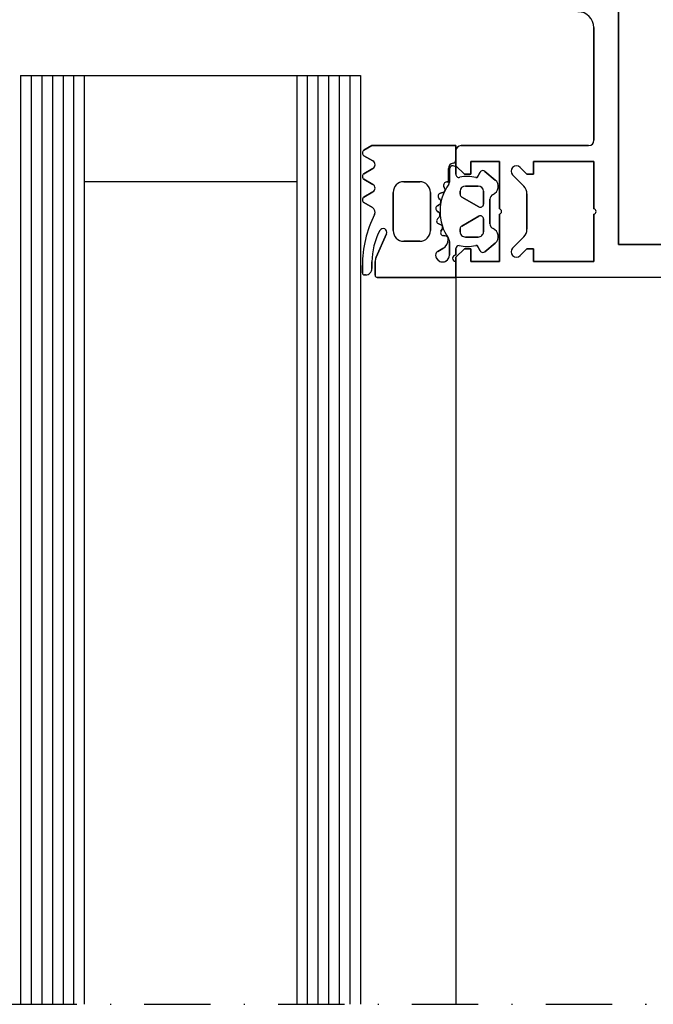
# Model space of a CAD drawing. Units: millimetres. Extents: x 0 to 1050, y 0 to 1485.
# Drawn here: x 520 to 580, y 487 to 580 of the extents above; entities that cross this region are included whole.
import ezdxf

# ---------------------------------------------------------------- set-up
doc = ezdxf.new("R2010")
doc.units = ezdxf.units.MM
doc.linetypes.add('DASHDOT', pattern=[25, 12.5, -6.25, 0, -6.25])
doc.layers.add('Constructie', color=253, linetype='Continuous', lineweight=25)

# ---------------------------------------------------------------- blocks, each defined once
blk = doc.blocks.new('A$C62716e29')
at = {"layer": 'Constructie', "color": 1, "linetype": 'Continuous'}
for p, q in [((69.701, 6), (69.701, 59.8)), ((69.701, 59.8), (69.701, 6)), ((67.401, 15.8), (67.401, 26.4)), ((67.401, 26.4), (67.401, 15.8)), ((46.501, 15.3), (45.751, 14.867)), ((45.751, 14.867), (46.501, 15.3)), ((54.401, 15.3), (46.501, 15.3)), ((46.501, 15.3), (54.401, 15.3)), ((54.401, 14.8), (54.401, 15.3)), ((54.401, 15.3), (54.401, 13.4)), ((66.901, 15.3), (54.901, 15.3)), ((54.901, 15.3), (66.901, 15.3)), ((46.596, 13.859), (45.751, 14.347)), ((45.751, 14.347), (46.596, 13.859)), ((54.401, 13.4), (54.401, 14.8)), ((46.596, 13.149), (45.751, 12.661)), ((45.751, 12.661), (46.596, 13.149)), ((53.701, 11.88), (53.701, 13.152)), ((53.701, 13.152), (53.701, 11.88)), ((53.801, 11.852), (53.801, 13.07)), ((53.801, 13.07), (53.801, 11.852)), ((55.201, 12.6), (54.401, 13.4)), ((54.401, 13.4), (55.201, 12.6)), ((54.401, 12.609), (54.401, 13.26)), ((54.401, 13.26), (54.401, 12.609)), ((58.501, 13.8), (55.801, 13.8)), ((55.801, 13.8), (58.501, 13.8)), ((55.801, 12.6), (55.801, 13.8)), ((55.801, 13.8), (55.801, 12.6)), ((58.501, 9.345), (58.501, 13.8)), ((58.501, 13.8), (58.501, 9.345)), ((61.101, 12.6), (60.454, 13.246)), ((60.454, 13.246), (61.101, 12.6)), ((67.401, 13.8), (61.701, 13.8)), ((61.701, 13.8), (67.401, 13.8)), ((61.701, 12.6), (61.701, 13.8)), ((61.701, 13.8), (61.701, 12.6)), ((67.401, 9.345), (67.401, 13.8)), ((67.401, 13.8), (67.401, 9.345)), ((46.596, 11.654), (45.751, 12.142)), ((45.751, 12.142), (46.596, 11.654)), ((55.801, 12.6), (55.201, 12.6)), ((55.201, 12.6), (55.801, 12.6)), ((56.401, 12.3), (56.274, 12.3)), ((56.274, 12.3), (56.401, 12.3)), ((56.401, 12.3), (56.69, 12.8)), ((56.69, 12.8), (56.401, 12.3)), ((58.115, 12.063), (57.142, 12.88)), ((57.142, 12.88), (58.115, 12.063)), ((60.808, 11.479), (59.747, 12.539)), ((59.747, 12.539), (60.808, 11.479)), ((61.701, 12.6), (61.101, 12.6)), ((61.101, 12.6), (61.701, 12.6)), ((51.001, 11.9), (49.501, 11.9)), ((49.501, 11.9), (51.001, 11.9)), ((53.349, 11.306), (53.279, 11.444)), ((53.279, 11.444), (53.349, 11.306)), ((53.701, 11.88), (53.546, 11.88)), ((53.546, 11.88), (53.701, 11.88)), ((56.502, 11.5), (55.302, 11.5)), ((55.302, 11.5), (56.502, 11.5)), ((46.596, 10.944), (45.751, 10.456)), ((45.751, 10.456), (46.596, 10.944)), ((48.501, 7.3), (48.501, 10.9)), ((48.501, 10.9), (48.501, 7.3)), ((52.001, 7.3), (52.001, 10.9)), ((52.001, 10.9), (52.001, 7.3)), ((52.91, 10.229), (52.814, 10.336)), ((52.814, 10.336), (52.91, 10.229)), ((53.159, 10.88), (52.959, 10.827)), ((52.959, 10.827), (53.159, 10.88)), ((54.802, 10.724), (54.802, 11)), ((54.802, 11), (54.802, 10.724)), ((56.552, 9.54), (54.952, 10.464)), ((54.952, 10.464), (56.552, 9.54)), ((57.002, 9.8), (57.002, 11)), ((57.002, 11), (57.002, 9.8)), ((57.601, 7.949), (57.601, 10.25)), ((57.601, 10.25), (57.601, 7.949)), ((61.101, 7.428), (61.101, 10.771)), ((61.101, 10.771), (61.101, 7.428)), ((46.552, 9.474), (45.751, 9.936)), ((45.751, 9.936), (46.552, 9.474)), ((52.833, 9.744), (52.66, 9.644)), ((52.66, 9.644), (52.833, 9.744)), ((52.767, 9.054), (52.647, 9.133)), ((52.647, 9.133), (52.767, 9.054)), ((52.819, 8.566), (52.677, 8.424)), ((52.677, 8.424), (52.819, 8.566)), ((56.552, 8.66), (54.952, 7.736)), ((54.952, 7.736), (56.552, 8.66)), ((57.002, 7.2), (57.002, 8.4)), ((57.002, 8.4), (57.002, 7.2)), ((58.501, 4.4), (58.501, 8.855)), ((58.501, 8.855), (58.501, 4.4)), ((67.401, 4.4), (67.401, 8.855)), ((67.401, 8.855), (67.401, 4.4)), ((52.934, 7.882), (52.797, 7.927)), ((52.797, 7.927), (52.934, 7.882)), ((53.002, 7.238), (53.11, 7.424)), ((53.11, 7.424), (53.002, 7.238)), ((54.802, 7.2), (54.802, 7.476)), ((54.802, 7.476), (54.802, 7.2)), ((46.888, 4.799), (47.871, 7.007)), ((47.871, 7.007), (46.888, 4.799)), ((53.367, 6.822), (53.224, 6.83)), ((53.224, 6.83), (53.367, 6.822)), ((56.502, 6.7), (55.302, 6.7)), ((55.302, 6.7), (56.502, 6.7)), ((60.808, 6.721), (59.747, 5.661)), ((59.747, 5.661), (60.808, 6.721)), ((51.001, 6.3), (49.501, 6.3)), ((49.501, 6.3), (51.001, 6.3)), ((53.188, 5.628), (52.701, 5.346)), ((52.701, 5.346), (53.188, 5.628)), ((53.801, 5), (53.801, 6.284)), ((53.801, 6.284), (53.801, 5)), ((54.401, 5), (54.401, 5.605)), ((54.401, 5.605), (54.401, 5)), ((55.201, 5.6), (54.401, 4.8)), ((54.401, 4.8), (55.201, 5.6)), ((55.801, 5.6), (55.201, 5.6)), ((55.201, 5.6), (55.801, 5.6)), ((55.801, 4.4), (55.801, 5.6)), ((55.801, 5.6), (55.801, 4.4)), ((56.401, 5.9), (56.274, 5.9)), ((56.274, 5.9), (56.401, 5.9)), ((56.69, 5.4), (56.401, 5.9)), ((56.401, 5.9), (56.69, 5.4)), ((58.115, 6.136), (57.142, 5.32)), ((57.142, 5.32), (58.115, 6.136)), ((61.101, 5.6), (60.454, 4.953)), ((60.454, 4.953), (61.101, 5.6)), ((61.701, 5.6), (61.101, 5.6)), ((61.101, 5.6), (61.701, 5.6)), ((61.701, 4.4), (61.701, 5.6)), ((61.701, 5.6), (61.701, 4.4)), ((173.601, 6), (69.701, 6)), ((69.701, 6), (173.601, 6)), ((54.401, 2.9), (54.401, 4.8)), ((54.401, 4.8), (54.401, 2.9)), ((45.601, 3.34), (45.601, 4.01)), ((45.601, 4.01), (45.601, 3.34)), ((46.501, 3.74), (46.501, 4.35)), ((46.501, 4.35), (46.501, 3.74)), ((46.801, 3.1), (46.801, 4.392)), ((46.801, 4.392), (46.801, 3.1)), ((58.501, 4.4), (55.801, 4.4)), ((55.801, 4.4), (58.501, 4.4)), ((67.401, 4.4), (61.701, 4.4)), ((61.701, 4.4), (67.401, 4.4)), ((45.901, 3.14), (45.801, 3.14)), ((45.801, 3.14), (45.901, 3.14)), ((177.901, 2.9), (47.001, 2.9)), ((47.001, 2.9), (54.401, 2.9)), ((177.901, 2.9), (54.401, 2.9))]:
    blk.add_line(p, q, dxfattribs=at)
for centre, radius, start, end in [((65.901, 26.4), 1.5, 0, 90), ((65.901, 26.4), 1.5, 0, 90), ((66.901, 15.8), 0.5, 270, 0), ((66.901, 15.8), 0.5, 270, 0), ((45.901, 14.607), 0.3, 119.9964, 240.0036), ((45.901, 14.607), 0.3, 120.00182, 240.00039), ((54.901, 14.8), 0.5, 90, 180), ((54.901, 14.8), 0.5, 90, 180), ((54.101, 13.946), 0.3, 277.1885, 359.99701), ((54.101, 13.946), 0.3, 277.1885, 359.99701), ((46.391, 13.504), 0.41, 300.00523, 59.99477), ((46.391, 13.504), 0.41, 299.99961, 60.00039), ((54.201, 13.152), 0.5, 97.17367, 180.00885), ((54.201, 13.152), 0.5, 97.17367, 180.00885), ((54.131, 13.07), 0.33, 35.09006, 179.99998), ((54.131, 13.07), 0.33, 35.09006, 180), ((60.101, 12.893), 0.5, 45, 225), ((60.101, 12.893), 0.5, 45, 225), ((45.901, 12.402), 0.3, 119.9964, 240.0036), ((45.901, 12.402), 0.3, 119.99961, 240.0036), ((54.701, 12.609), 0.3, 180, 283.19753), ((54.701, 12.609), 0.3, 180, 283.19753), ((55.487, 9.256), 3.144, 75.517, 103.19753), ((55.487, 9.256), 3.144, 75.517, 103.19753), ((56.949, 12.65), 0.3, 49.98868, 150.00171), ((56.949, 12.65), 0.3, 49.98868, 149.99949), ((57.601, 11.45), 0.8, 292.62277, 49.99694), ((57.601, 11.45), 0.8, 292.62203, 50.00097), ((46.391, 11.299), 0.41, 299.9985, 60.0015), ((46.391, 11.299), 0.41, 299.99961, 59.99729), ((49.501, 10.9), 1, 90, 180), ((49.501, 10.9), 1, 90, 180), ((51.001, 10.9), 1, 0, 90), ((51.001, 10.9), 1, 0, 90), ((57.311, 9.1), 4.4, 144.15879, 215.07788), ((57.311, 9.1), 4.4, 144.15879, 215.07788), ((53.081, 11.17), 0.3, 285.00147, 26.99683), ((53.081, 11.17), 0.3, 285.00425, 26.99846), ((53.546, 11.58), 0.3, 90.01117, 206.99101), ((53.546, 11.58), 0.3, 90.01117, 206.99101), ((53.501, 11.852), 0.3, 324.15879, 0), ((53.501, 11.852), 0.3, 324.15879, 0), ((55.302, 11), 0.5, 90.00904, 179.99096), ((55.302, 11), 0.5, 90.00904, 179.99096), ((56.502, 11), 0.5, 0.00918, 89.99082), ((56.502, 11), 0.5, 0.00918, 89.99082), ((60.101, 10.771), 1, 0, 45), ((60.101, 10.771), 1, 0, 45), ((45.901, 10.196), 0.3, 119.9964, 240.0036), ((45.901, 10.196), 0.3, 119.99961, 240.00054), ((53.037, 10.537), 0.3, 104.99548, 222.00284), ((53.037, 10.537), 0.3, 104.99548, 221.99714), ((52.675, 10.018), 0.316, 300.00259, 41.99738), ((52.675, 10.018), 0.316, 300.00087, 41.99714), ((55.102, 10.724), 0.3, 179.98935, 240.005), ((55.102, 10.724), 0.3, 179.98935, 239.99992), ((58.101, 10.25), 0.5, 112.62086, 180.00119), ((58.101, 10.25), 0.5, 112.62203, 180), ((46.283, 9.04), 0.51, 333.33857, 58.19306), ((46.283, 9.04), 0.51, 333.33976, 58.19306), ((52.81, 9.384), 0.3, 120.00025, 236.99854), ((52.81, 9.384), 0.3, 120.00087, 236.9937), ((56.702, 9.8), 0.3, 240.00269, 0.00128), ((56.702, 9.8), 0.3, 239.99992, 0), ((58.451, 9.1), 0.25, 281.53696, 78.46304), ((58.451, 9.1), 0.25, 281.53696, 78.46304), ((67.351, 9.1), 0.25, 281.53696, 78.46304), ((67.351, 9.1), 0.25, 281.53696, 78.46304), ((56.302, 4.01), 10.7, 153.33981, 179.99936), ((56.302, 4.01), 10.7, 153.33976, 180), ((52.889, 8.212), 0.3, 135.00054, 252.0009), ((52.889, 8.212), 0.3, 135.00618, 251.99714), ((52.595, 8.789), 0.316, 314.99099, 57.01044), ((52.595, 8.789), 0.316, 314.99099, 57.01044), ((56.702, 8.4), 0.3, 359.99358, 120.00244), ((56.702, 8.4), 0.3, 359.99358, 120.00008), ((47.551, 7.15), 0.35, 336.00158, 151.92521), ((47.551, 7.15), 0.35, 335.99987, 151.92803), ((52.836, 7.582), 0.316, 330.00703, 71.99669), ((52.836, 7.582), 0.316, 330.00703, 71.99714), ((55.102, 7.476), 0.3, 119.99356, 180.01209), ((55.102, 7.476), 0.3, 119.99356, 180.01209), ((58.101, 7.949), 0.5, 180.00034, 247.37761), ((58.101, 7.949), 0.5, 180, 247.37761), ((57.601, 6.749), 0.8, 309.99668, 67.38439), ((57.601, 6.749), 0.8, 310.00114, 67.38439), ((60.101, 7.428), 1, 315, 0), ((60.101, 7.428), 1, 315, 0), ((52.802, 4.35), 6.3, 151.92787, 179.99964), ((52.802, 4.35), 6.3, 151.92803, 180), ((49.501, 7.3), 1, 180, 270), ((49.501, 7.3), 1, 180, 270), ((51.001, 7.3), 1, 270, 0), ((51.001, 7.3), 1, 270, 0), ((53.238, 7.102), 0.272, 150.01099, 266.9853), ((53.238, 7.102), 0.272, 150.01099, 266.9853), ((53.35, 6.484), 0.339, 359.17829, 86.99749), ((53.35, 6.484), 0.339, 359.17006, 86.99749), ((53.301, 6.284), 0.5, 0, 35.07788), ((53.301, 6.284), 0.5, 0, 35.07788), ((55.302, 7.2), 0.5, 179.98974, 270.01026), ((55.302, 7.2), 0.5, 179.98974, 270.01026), ((56.502, 7.2), 0.5, 269.98992, 0.01008), ((56.502, 7.2), 0.5, 269.98992, 0.01008), ((52.688, 6.494), 1, 300.00227, 359.17284), ((52.688, 6.494), 1, 300.00306, 359.17006), ((54.701, 5.6), 0.3, 90.01852, 179.09479), ((54.701, 5.6), 0.3, 90.01852, 179.09479), ((55.487, 8.94), 3.14, 255.49788, 284.50212), ((55.487, 8.94), 3.14, 255.49788, 284.50212), ((60.101, 5.307), 0.5, 135, 315), ((60.101, 5.307), 0.5, 135, 315), ((47.802, 4.392), 1, 156.00621, 179.99547), ((47.802, 4.392), 1, 156.00621, 180), ((52.901, 5), 0.4, 119.99374, 180.00001), ((52.901, 5), 0.4, 119.99374, 179.99998), ((53.151, 5), 0.65, 180, 0), ((53.151, 5), 0.65, 179.99998, 0), ((54.401, 4.7), 0.3, 90, 270), ((54.401, 4.7), 0.3, 90, 270), ((56.949, 5.55), 0.3, 210.00493, 309.98969), ((56.949, 5.55), 0.3, 210.00051, 309.98969), ((45.901, 3.74), 0.6, 269.98764, 0.01018), ((45.901, 3.74), 0.6, 269.98764, 0.01018), ((45.801, 3.34), 0.2, 179.97732, 270.03798), ((45.801, 3.34), 0.2, 179.97732, 270.03798), ((47.001, 3.1), 0.2, 180.00393, 269.99169), ((47.001, 3.1), 0.2, 180, 269.99169)]:
    blk.add_arc(centre, radius, start, end, dxfattribs=at)

msp = doc.modelspace()

# ---------------------------------------------------------------- linework, layer by layer
at = {"layer": 'Constructie', "color": 4, "linetype": 'Continuous'}
for p, q in [((520.141, 574.499), (520.141, 487.104)), ((520.141, 574.499), (552.141, 574.499)), ((521.141, 574.499), (521.141, 487.104)), ((522.141, 574.499), (522.141, 487.104)), ((523.141, 574.499), (523.141, 487.104)), ((524.141, 574.499), (524.141, 487.104)), ((525.141, 574.499), (525.141, 487.104)), ((526.141, 574.499), (526.141, 487.104)), ((546.141, 574.499), (546.141, 487.104)), ((547.141, 574.499), (547.141, 487.104)), ((548.141, 574.499), (548.141, 487.104)), ((549.141, 574.499), (549.141, 487.104)), ((550.141, 574.499), (550.141, 487.104)), ((551.141, 574.499), (551.141, 487.104)), ((552.141, 574.499), (552.141, 487.104)), ((546.141, 564.499), (526.141, 564.499))]:
    msp.add_line(p, q, dxfattribs=at)
at = {"layer": 'Constructie', "color": 1, "linetype": 'Continuous'}
msp.add_line((561.114, 555.499), (561.114, 487.104), dxfattribs=at)
at = {"layer": 'Constructie', "color": 1, "linetype": 'DASHDOT', "ltscale": 0.5}
msp.add_line((456.19, 487.104), (706.275, 487.104), dxfattribs=at)

# ---------------------------------------------------------------- block references
at = {"layer": 'Constructie'}
msp.add_blockref('A$C62716e29', (506.724, 552.599), dxfattribs=at)

doc.saveas('drawing.dxf')
